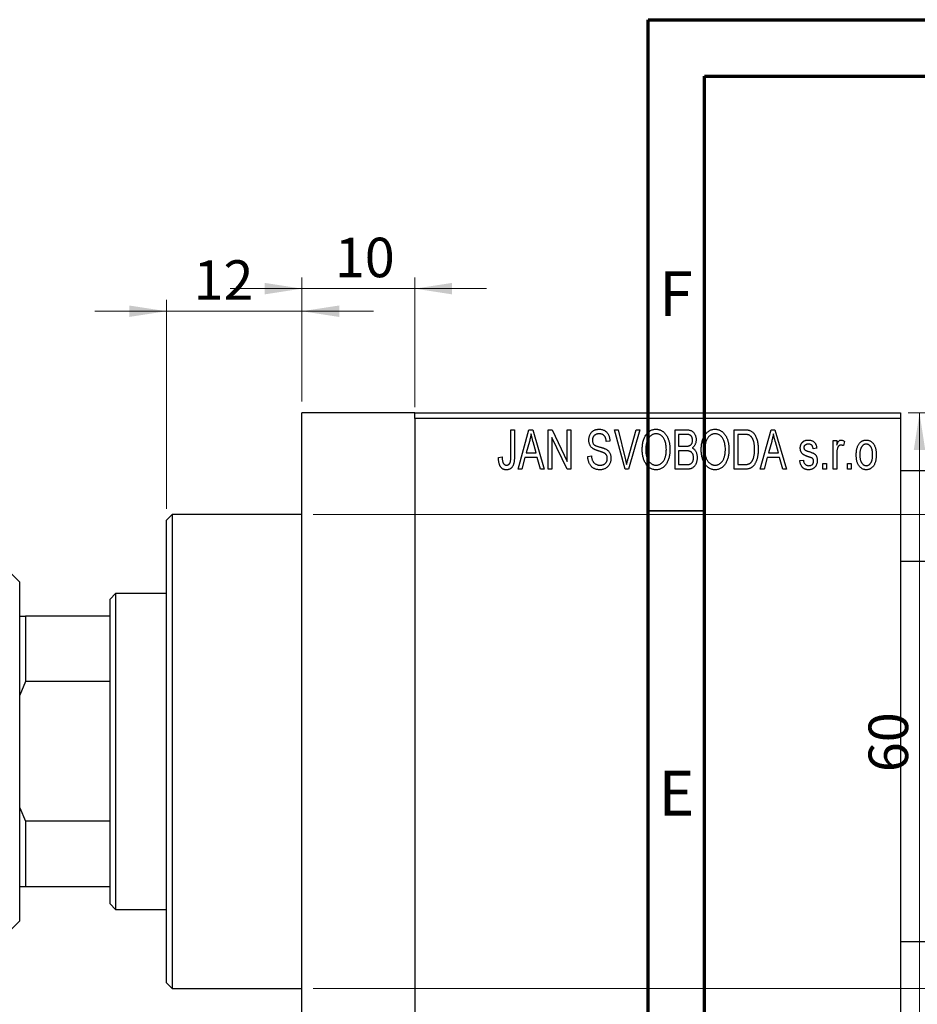
# Model space of a CAD drawing. Units: millimetres. Extents: x -143 to 464, y -85 to 292.
# Drawn here: x -41 to 39, y 205 to 292 of the extents above; entities that cross this region are included whole.
import ezdxf

# ---------------------------------------------------------------- set-up
doc = ezdxf.new("R2010")
doc.units = ezdxf.units.MM
doc.styles.add('SLDTEXTSTYLE0', font='TXT', dxfattribs={"width": 0.75})
doc.dimstyles.new('SLDDIMSTYLE0', dxfattribs={"dimtxt": 3.5, "dimasz": 3.302, "dimexe": 0, "dimexo": 0.0625, "dimgap": 0.875, "dimtad": 1, "dimdec": 0, "dimrnd": 1e-09, "dimzin": 12, "dimdsep": 46, "dimtxsty": 'SLDTEXTSTYLE0', "dimsah": 1, "dimcen": 0.09, "dimadec": 0, "dimazin": 3, "dimtfac": 1, "dimtdec": 0, "dimtofl": 0, "dimtmove": 0, "dimatfit": 3, "dimfxl": 1, "dimfrac": 2, "dimtolj": 1, "dimtzin": 12, "dimarcsym": 0})
doc.dimstyles.new('SLDDIMSTYLE1', dxfattribs={"dimtxt": 3.5, "dimasz": 3.302, "dimexe": 0, "dimexo": 0.0625, "dimgap": 0.875, "dimtad": 1, "dimdec": 0, "dimrnd": 1e-09, "dimzin": 12, "dimdsep": 46, "dimtxsty": 'SLDTEXTSTYLE0', "dimsah": 1, "dimcen": 0.09, "dimadec": 0, "dimazin": 3, "dimtfac": 1, "dimtdec": 0, "dimtmove": 0, "dimatfit": 0, "dimfxl": 1, "dimfrac": 2, "dimtolj": 1, "dimtzin": 12, "dimarcsym": 0})

# ---------------------------------------------------------------- blocks, each defined once
blk = doc.blocks.new('_D_1')
at = {"color": 7, "linetype": 'Continuous', "lineweight": 0}
for p, q in [((-15.661, 258.176), (-15.661, 269.176)), ((-5.661, 257.676), (-5.661, 269.176)), ((-15.661, 268.176), (-22.011, 268.176)), ((-15.661, 268.176), (-5.661, 268.176)), ((-5.661, 268.176), (0.689, 268.176))]:
    blk.add_line(p, q, dxfattribs=at)
at = {"color": 7, "linetype": 'Continuous', "lineweight": 18}
for points in [[(-15.661, 268.176), (-18.963, 268.684), (-18.963, 267.668)], [(-5.661, 268.176), (-2.359, 267.668), (-2.359, 268.684)]]:
    blk.add_solid(points, dxfattribs=at)
at = {"color": 7, "linetype": 'Continuous', "lineweight": 18, "insert": (-12.747, 272.688), "char_height": 3.5, "attachment_point": 1, "style": 'SLDTEXTSTYLE0'}
blk.add_mtext('10', dxfattribs=at)
blk = doc.blocks.new('_D_2')
at = {"color": 7, "linetype": 'Continuous', "lineweight": 0}
for p, q in [((-27.661, 248.676), (-27.661, 267.176)), ((-15.661, 258.176), (-15.661, 267.176)), ((-27.661, 266.176), (-34.011, 266.176)), ((-27.661, 266.176), (-15.661, 266.176)), ((-15.661, 266.176), (-9.311, 266.176))]:
    blk.add_line(p, q, dxfattribs=at)
at = {"color": 7, "linetype": 'Continuous', "lineweight": 18}
for points in [[(-27.661, 266.176), (-30.963, 266.684), (-30.963, 265.668)], [(-15.661, 266.176), (-12.359, 265.668), (-12.359, 266.684)]]:
    blk.add_solid(points, dxfattribs=at)
at = {"color": 7, "linetype": 'Continuous', "lineweight": 18, "insert": (-25.26, 270.688), "char_height": 3.5, "attachment_point": 1, "style": 'SLDTEXTSTYLE0'}
blk.add_mtext('12', dxfattribs=at)
blk = doc.blocks.new('_D_3')
at = {"color": 7, "linetype": 'Continuous', "lineweight": 0}
for p, q in [((-14.661, 248.176), (219.339, 248.176)), ((218.339, 248.176), (218.339, 206.176)), ((-14.661, 206.176), (219.339, 206.176))]:
    blk.add_line(p, q, dxfattribs=at)
at = {"color": 7, "linetype": 'Continuous', "lineweight": 18}
for points in [[(218.339, 248.176), (217.831, 244.874), (218.847, 244.874)], [(218.339, 206.176), (218.847, 209.478), (217.831, 209.478)]]:
    blk.add_solid(points, dxfattribs=at)
at = {"color": 7, "linetype": 'Continuous', "lineweight": 18, "char_height": 3.5, "attachment_point": 1, "rotation": 90, "style": 'SLDTEXTSTYLE0'}
for s, insert in [('42', (213.774, 226.087)), ('%%c', (213.827, 220.809))]:
    blk.add_mtext(s, dxfattribs=dict(at, insert=insert))
blk = doc.blocks.new('_D_4')
at = {"color": 7, "linetype": 'Continuous', "lineweight": 0}
for p, q in [((58.309, 257.176), (38.034, 257.176)), ((39.034, 197.176), (39.034, 257.176)), ((58.309, 197.176), (38.034, 197.176))]:
    blk.add_line(p, q, dxfattribs=at)
at = {"color": 7, "linetype": 'Continuous', "lineweight": 18}
for points in [[(39.034, 257.176), (38.526, 253.874), (39.542, 253.874)], [(39.034, 197.176), (39.542, 200.478), (38.526, 200.478)]]:
    blk.add_solid(points, dxfattribs=at)
at = {"color": 7, "linetype": 'Continuous', "lineweight": 18, "insert": (34.522, 225.347), "char_height": 3.5, "attachment_point": 1, "rotation": 90, "style": 'SLDTEXTSTYLE0'}
blk.add_mtext('60', dxfattribs=at)

msp = doc.modelspace()

# ---------------------------------------------------------------- linework, layer by layer
at = {"color": 7, "linetype": 'Continuous', "lineweight": 70}
for p, q in [((15, 5), (15, 292)), ((15, 292), (415, 292)), ((20, 10), (20, 287)), ((20, 287), (410, 287))]:
    msp.add_line(p, q, dxfattribs=at)
at = {"color": 7, "linetype": 'Continuous', "lineweight": 25}
for p, q in [((-5.661, 257.176), (-15.661, 257.176)), ((-15.661, 227.176), (-15.661, 257.176)), ((-5.661, 257.176), (37.339, 257.176)), ((-5.661, 256.676), (-5.661, 257.176)), ((37.339, 256.676), (-5.661, 256.676)), ((-5.661, 256.676), (-5.661, 197.676)), ((37.339, 257.176), (37.339, 256.676)), ((37.339, 256.676), (37.339, 197.676)), ((2.839, 255.676), (3.157, 255.676)), ((2.839, 253.273), (2.839, 255.676)), ((3.157, 255.676), (3.157, 253.3)), ((3.475, 252.176), (4.443, 255.676)), ((4.443, 255.676), (4.778, 255.676)), ((4.778, 255.676), (5.794, 252.176)), ((6.157, 255.676), (6.497, 255.676)), ((6.157, 252.176), (6.157, 255.676)), ((6.497, 255.676), (7.839, 252.87)), ((7.839, 255.676), (8.157, 255.676)), ((7.839, 252.87), (7.839, 255.676)), ((8.157, 255.676), (8.157, 252.176)), ((12.01, 255.676), (12.339, 255.676)), ((12.953, 252.176), (12.01, 255.676)), ((12.339, 255.676), (12.963, 253.137)), ((13.228, 253.137), (13.93, 255.676)), ((14.263, 255.676), (13.264, 252.176)), ((13.93, 255.676), (14.263, 255.676)), ((17.385, 255.676), (18.373, 255.676)), ((17.385, 252.176), (17.385, 255.676)), ((22.612, 255.676), (23.504, 255.676)), ((22.612, 252.176), (22.612, 255.676)), ((24.93, 252.176), (25.898, 255.676)), ((25.898, 255.676), (26.233, 255.676)), ((26.233, 255.676), (27.248, 252.176)), ((7.816, 252.176), (6.475, 254.977)), ((6.475, 254.977), (6.475, 252.176)), ((17.703, 255.267), (17.703, 254.222)), ((18.257, 255.267), (17.703, 255.267)), ((22.93, 255.267), (22.93, 252.585)), ((23.493, 255.267), (22.93, 255.267)), ((31.385, 254.722), (31.703, 254.722)), ((31.385, 252.176), (31.385, 254.722)), ((31.703, 254.722), (31.703, 254.315)), ((4.488, 254.649), (4.191, 253.631)), ((5.077, 253.631), (4.814, 254.592)), ((11.612, 254.676), (11.294, 254.631)), ((17.703, 254.222), (18.3, 254.222)), ((17.703, 253.813), (17.703, 252.585)), ((18.331, 253.813), (17.703, 253.813)), ((25.943, 254.649), (25.646, 253.631)), ((26.532, 253.631), (26.268, 254.592)), ((29.93, 254.04), (29.612, 253.994)), ((32.385, 254.631), (32.294, 254.267)), ((1.748, 253.222), (2.066, 253.267)), ((4.084, 253.222), (3.809, 252.176)), ((5.185, 253.222), (4.084, 253.222)), ((4.191, 253.631), (5.077, 253.631)), ((5.461, 252.176), (5.185, 253.222)), ((9.657, 253.313), (9.975, 253.358)), ((25.539, 253.222), (25.264, 252.176)), ((26.64, 253.222), (25.539, 253.222)), ((25.646, 253.631), (26.532, 253.631)), ((26.915, 252.176), (26.64, 253.222)), ((28.43, 252.949), (28.748, 252.994)), ((31.703, 253.496), (31.703, 252.176)), ((3.809, 252.176), (3.475, 252.176)), ((5.794, 252.176), (5.461, 252.176)), ((6.475, 252.176), (6.157, 252.176)), ((8.157, 252.176), (7.816, 252.176)), ((13.264, 252.176), (12.953, 252.176)), ((18.37, 252.176), (17.385, 252.176)), ((17.703, 252.585), (18.377, 252.585)), ((23.544, 252.176), (22.612, 252.176)), ((22.93, 252.585), (23.502, 252.585)), ((25.264, 252.176), (24.93, 252.176)), ((27.248, 252.176), (26.915, 252.176)), ((30.475, 252.676), (30.794, 252.676)), ((30.475, 252.176), (30.475, 252.676)), ((30.794, 252.176), (30.475, 252.176)), ((30.794, 252.676), (30.794, 252.176)), ((31.703, 252.176), (31.385, 252.176)), ((32.657, 252.676), (32.975, 252.676)), ((32.657, 252.176), (32.657, 252.676)), ((32.975, 252.176), (32.657, 252.176)), ((32.975, 252.676), (32.975, 252.176)), ((310.839, 252.026), (37.339, 252.026)), ((-27.161, 248.176), (-27.661, 247.676)), ((-15.661, 248.176), (-27.161, 248.176)), ((-27.161, 248.176), (-27.161, 206.176)), ((-27.661, 206.676), (-27.661, 247.676)), ((-40.661, 242.176), (-42.981, 244.497)), ((37.339, 244.026), (313.589, 244.026)), ((-40.661, 240.167), (-40.661, 242.176)), ((-32.161, 241.176), (-32.661, 240.676)), ((-27.661, 241.176), (-32.161, 241.176)), ((-32.161, 241.176), (-32.161, 213.176)), ((-40.661, 227.176), (-40.661, 240.167)), ((-32.661, 239.176), (-32.661, 240.676)), ((-40.661, 239.176), (-40.161, 239.176)), ((-40.161, 239.176), (-40.161, 233.361)), ((-32.661, 239.176), (-40.161, 239.176)), ((-32.661, 233.361), (-32.661, 239.176)), ((-40.161, 233.361), (-40.661, 232.176)), ((-32.661, 233.361), (-40.161, 233.361)), ((-32.661, 220.992), (-32.661, 233.361)), ((-40.661, 214.186), (-40.661, 227.176)), ((-15.661, 197.176), (-15.661, 227.176)), ((-40.661, 222.176), (-40.161, 220.992)), ((-40.161, 220.992), (-40.161, 215.176)), ((-32.661, 220.992), (-40.161, 220.992)), ((-32.661, 215.176), (-32.661, 220.992)), ((-40.161, 215.176), (-40.661, 215.176)), ((-32.661, 215.176), (-40.161, 215.176)), ((-32.661, 213.676), (-32.661, 215.176)), ((-40.661, 212.176), (-40.661, 214.186)), ((-32.661, 213.676), (-32.161, 213.176)), ((-32.161, 213.176), (-27.661, 213.176)), ((-42.981, 209.856), (-40.661, 212.176)), ((325.339, 210.326), (37.339, 210.326)), ((-27.661, 206.676), (-27.161, 206.176)), ((-27.161, 206.176), (-15.661, 206.176))]:
    msp.add_line(p, q, dxfattribs=at)
at = {"color": 7, "linetype": 'Continuous', "lineweight": 35}
msp.add_line((20, 248.5), (15, 248.5), dxfattribs=at)
at = {"color": 7, "linetype": 'Continuous', "lineweight": 25}
for points, knots in [([(9.748, 254.763), (9.749, 254.797), (9.75, 254.865), (9.762, 254.963), (9.781, 255.058), (9.807, 255.147), (9.843, 255.231), (9.885, 255.311), (9.935, 255.385), (9.992, 255.455), (10.056, 255.517), (10.125, 255.572), (10.2, 255.619), (10.281, 255.657), (10.366, 255.686), (10.457, 255.706), (10.554, 255.719), (10.62, 255.721), (10.654, 255.722)], [0, 0, 0, 0, 0.069371, 0.136327, 0.200748, 0.263079, 0.32417, 0.384275, 0.444613, 0.505404, 0.565589, 0.624804, 0.68385, 0.743527, 0.80416, 0.866446, 0.931566, 1, 1, 1, 1]), ([(10.654, 255.722), (10.7, 255.72), (10.79, 255.718), (10.92, 255.692), (11.042, 255.654), (11.154, 255.598), (11.256, 255.527), (11.345, 255.442), (11.424, 255.344), (11.489, 255.232), (11.54, 255.108), (11.579, 254.973), (11.604, 254.828), (11.609, 254.728), (11.612, 254.676)], [0, 0, 0, 0, 0.086578, 0.169073, 0.248683, 0.326794, 0.403922, 0.480513, 0.558518, 0.639597, 0.723671, 0.810823, 0.902607, 1, 1, 1, 1]), ([(14.475, 253.88), (14.477, 253.952), (14.479, 254.091), (14.495, 254.295), (14.523, 254.485), (14.56, 254.663), (14.61, 254.827), (14.67, 254.98), (14.742, 255.119), (14.824, 255.245), (14.916, 255.356), (15.011, 255.454), (15.113, 255.537), (15.221, 255.604), (15.334, 255.658), (15.453, 255.694), (15.577, 255.718), (15.662, 255.72), (15.705, 255.722)], [0, 0, 0, 0, 0.087113, 0.169575, 0.247125, 0.320352, 0.389998, 0.455909, 0.519023, 0.579845, 0.638062, 0.693341, 0.74608, 0.7972, 0.847343, 0.897337, 0.947901, 1, 1, 1, 1]), ([(15.705, 255.722), (15.733, 255.721), (15.788, 255.719), (15.871, 255.709), (15.952, 255.693), (16.03, 255.669), (16.107, 255.64), (16.182, 255.602), (16.254, 255.559), (16.325, 255.509), (16.394, 255.453), (16.457, 255.39), (16.519, 255.322), (16.575, 255.247), (16.63, 255.167), (16.679, 255.08), (16.726, 254.988), (16.768, 254.889), (16.806, 254.785), (16.84, 254.676), (16.867, 254.562), (16.89, 254.444), (16.909, 254.32), (16.921, 254.192), (16.928, 254.059), (16.929, 253.969), (16.93, 253.923)], [0, 0, 0, 0, 0.034611, 0.068851, 0.102644, 0.136299, 0.170257, 0.204593, 0.239422, 0.275193, 0.311626, 0.348513, 0.386283, 0.424966, 0.464873, 0.505838, 0.548431, 0.592797, 0.638415, 0.685599, 0.73386, 0.783689, 0.834955, 0.888259, 0.943137, 1, 1, 1, 1]), ([(18.373, 255.676), (18.421, 255.675), (18.511, 255.673), (18.639, 255.655), (18.751, 255.624), (18.849, 255.579), (18.935, 255.521), (19.012, 255.449), (19.079, 255.362), (19.139, 255.264), (19.188, 255.156), (19.223, 255.041), (19.244, 254.921), (19.247, 254.838), (19.248, 254.796)], [0, 0, 0, 0, 0.101081, 0.192405, 0.274241, 0.349246, 0.421225, 0.495169, 0.572443, 0.654705, 0.739446, 0.824415, 0.910492, 1, 1, 1, 1]), ([(19.703, 253.88), (19.704, 253.952), (19.706, 254.091), (19.722, 254.295), (19.75, 254.485), (19.788, 254.663), (19.837, 254.827), (19.897, 254.98), (19.969, 255.119), (20.052, 255.245), (20.143, 255.356), (20.238, 255.454), (20.341, 255.537), (20.449, 255.604), (20.562, 255.658), (20.681, 255.694), (20.804, 255.718), (20.889, 255.72), (20.932, 255.722)], [0, 0, 0, 0, 0.087113, 0.169575, 0.247125, 0.320352, 0.389998, 0.455909, 0.519023, 0.579845, 0.638062, 0.693341, 0.74608, 0.7972, 0.847343, 0.897337, 0.947901, 1, 1, 1, 1]), ([(20.932, 255.722), (20.96, 255.721), (21.016, 255.719), (21.098, 255.709), (21.179, 255.693), (21.257, 255.669), (21.334, 255.64), (21.409, 255.602), (21.482, 255.559), (21.553, 255.509), (21.621, 255.453), (21.685, 255.39), (21.746, 255.322), (21.803, 255.247), (21.857, 255.167), (21.907, 255.08), (21.953, 254.988), (21.995, 254.889), (22.034, 254.785), (22.067, 254.676), (22.095, 254.562), (22.117, 254.444), (22.136, 254.32), (22.148, 254.192), (22.155, 254.059), (22.157, 253.969), (22.157, 253.923)], [0, 0, 0, 0, 0.034611, 0.068851, 0.102644, 0.136299, 0.170257, 0.204593, 0.239422, 0.275193, 0.311626, 0.348513, 0.386283, 0.424966, 0.464873, 0.505838, 0.548431, 0.592797, 0.638415, 0.685599, 0.73386, 0.783689, 0.834955, 0.888259, 0.943137, 1, 1, 1, 1]), ([(23.504, 255.676), (23.531, 255.676), (23.582, 255.676), (23.658, 255.672), (23.728, 255.668), (23.794, 255.661), (23.854, 255.651), (23.91, 255.641), (23.96, 255.627), (23.992, 255.617), (24.007, 255.612)], [0, 0, 0, 0, 0.157567, 0.305531, 0.443916, 0.572951, 0.692848, 0.803599, 0.906081, 1, 1, 1, 1]), ([(24.007, 255.612), (24.044, 255.596), (24.118, 255.564), (24.221, 255.495), (24.315, 255.409), (24.402, 255.306), (24.48, 255.187), (24.548, 255.053), (24.609, 254.905), (24.659, 254.743), (24.7, 254.566), (24.727, 254.373), (24.745, 254.164), (24.747, 254.02), (24.748, 253.945)], [0, 0, 0, 0, 0.062364, 0.125501, 0.191106, 0.260514, 0.334056, 0.411528, 0.493822, 0.581291, 0.675232, 0.775974, 0.884119, 1, 1, 1, 1]), ([(4.635, 255.312), (4.615, 255.201), (4.577, 254.977), (4.518, 254.759), (4.488, 254.649)], [0, 0, 0, 0, 0.49815, 1, 1, 1, 1]), ([(4.814, 254.592), (4.803, 254.628), (4.784, 254.698), (4.757, 254.801), (4.731, 254.899), (4.708, 254.992), (4.687, 255.079), (4.668, 255.161), (4.649, 255.238), (4.639, 255.288), (4.635, 255.312)], [0, 0, 0, 0, 0.151041, 0.294612, 0.430286, 0.559677, 0.68094, 0.794082, 0.901193, 1, 1, 1, 1]), ([(10.592, 253.801), (10.562, 253.81), (10.504, 253.828), (10.422, 253.857), (10.346, 253.885), (10.277, 253.914), (10.216, 253.944), (10.16, 253.973), (10.111, 254.003), (10.057, 254.043), (9.996, 254.098), (9.932, 254.171), (9.877, 254.252), (9.831, 254.342), (9.793, 254.438), (9.768, 254.541), (9.75, 254.65), (9.749, 254.725), (9.748, 254.763)], [0, 0, 0, 0, 0.067108, 0.129396, 0.18691, 0.240368, 0.28941, 0.334142, 0.374715, 0.411367, 0.480379, 0.549098, 0.619218, 0.690739, 0.764178, 0.839652, 0.918193, 1, 1, 1, 1]), ([(10.664, 255.313), (10.64, 255.312), (10.594, 255.312), (10.528, 255.303), (10.466, 255.292), (10.408, 255.275), (10.354, 255.253), (10.305, 255.225), (10.259, 255.194), (10.219, 255.157), (10.183, 255.117), (10.152, 255.072), (10.125, 255.026), (10.104, 254.976), (10.087, 254.924), (10.075, 254.869), (10.067, 254.811), (10.067, 254.771), (10.066, 254.751)], [0, 0, 0, 0, 0.075746, 0.148125, 0.215918, 0.280526, 0.342589, 0.402831, 0.461599, 0.520605, 0.579098, 0.63724, 0.694439, 0.75198, 0.811474, 0.871779, 0.934955, 1, 1, 1, 1]), ([(10.066, 254.751), (10.067, 254.714), (10.07, 254.646), (10.088, 254.549), (10.118, 254.464), (10.151, 254.417), (10.166, 254.394)], [0, 0, 0, 0, 0.288756, 0.547775, 0.781517, 1, 1, 1, 1]), ([(11.294, 254.631), (11.291, 254.659), (11.286, 254.713), (11.273, 254.792), (11.257, 254.865), (11.236, 254.932), (11.211, 254.994), (11.182, 255.05), (11.149, 255.101), (11.111, 255.146), (11.068, 255.185), (11.023, 255.22), (10.973, 255.248), (10.918, 255.272), (10.861, 255.29), (10.798, 255.303), (10.732, 255.311), (10.687, 255.312), (10.664, 255.313)], [0, 0, 0, 0, 0.080448, 0.156718, 0.227638, 0.29521, 0.358186, 0.418555, 0.476307, 0.532148, 0.586856, 0.641117, 0.6958, 0.751998, 0.809698, 0.869957, 0.933475, 1, 1, 1, 1]), ([(15.707, 255.313), (15.674, 255.311), (15.61, 255.309), (15.517, 255.292), (15.427, 255.266), (15.343, 255.226), (15.262, 255.177), (15.187, 255.115), (15.116, 255.044), (15.049, 254.961), (14.988, 254.867), (14.936, 254.761), (14.892, 254.642), (14.856, 254.511), (14.827, 254.369), (14.808, 254.215), (14.796, 254.049), (14.794, 253.934), (14.794, 253.874)], [0, 0, 0, 0, 0.0510701, 0.1005661, 0.1488297, 0.1976155, 0.24657, 0.2971331, 0.3497617, 0.4053241, 0.4637501, 0.5256609, 0.5916043, 0.6623011, 0.7382031, 0.819627, 0.9065661, 1, 1, 1, 1]), ([(16.477, 254.724), (16.459, 254.767), (16.423, 254.852), (16.349, 254.965), (16.265, 255.068), (16.167, 255.154), (16.06, 255.225), (15.947, 255.274), (15.829, 255.307), (15.748, 255.311), (15.707, 255.313)], [0, 0, 0, 0, 0.135859, 0.265838, 0.39368, 0.520781, 0.645374, 0.764619, 0.88161, 1, 1, 1, 1]), ([(16.612, 253.933), (16.61, 254.005), (16.607, 254.145), (16.581, 254.35), (16.54, 254.543), (16.498, 254.665), (16.477, 254.724)], [0, 0, 0, 0, 0.266917, 0.521521, 0.764789, 1, 1, 1, 1]), ([(18.93, 254.739), (18.929, 254.769), (18.928, 254.826), (18.914, 254.908), (18.893, 254.982), (18.863, 255.049), (18.824, 255.106), (18.78, 255.155), (18.73, 255.193), (18.683, 255.218), (18.641, 255.232), (18.603, 255.242), (18.559, 255.249), (18.51, 255.255), (18.455, 255.261), (18.394, 255.265), (18.327, 255.267), (18.281, 255.267), (18.257, 255.267)], [0, 0, 0, 0, 0.089518, 0.171534, 0.248348, 0.321059, 0.389554, 0.453856, 0.516595, 0.578171, 0.611833, 0.650735, 0.695421, 0.744802, 0.800445, 0.86087, 0.927612, 1, 1, 1, 1]), ([(18.634, 254.255), (18.656, 254.264), (18.701, 254.281), (18.76, 254.319), (18.813, 254.365), (18.855, 254.421), (18.89, 254.486), (18.913, 254.561), (18.927, 254.647), (18.929, 254.707), (18.93, 254.739)], [0, 0, 0, 0, 0.118725, 0.233174, 0.34513, 0.458578, 0.575549, 0.703816, 0.844055, 1, 1, 1, 1]), ([(19.248, 254.796), (19.247, 254.758), (19.245, 254.682), (19.227, 254.571), (19.2, 254.466), (19.16, 254.369), (19.111, 254.277), (19.051, 254.196), (18.984, 254.123), (18.931, 254.083), (18.904, 254.063)], [0, 0, 0, 0, 0.137632, 0.269909, 0.397356, 0.522956, 0.645993, 0.764918, 0.881855, 1, 1, 1, 1]), ([(20.934, 255.313), (20.902, 255.311), (20.838, 255.309), (20.744, 255.292), (20.655, 255.266), (20.57, 255.226), (20.49, 255.177), (20.414, 255.115), (20.343, 255.044), (20.276, 254.961), (20.215, 254.867), (20.163, 254.761), (20.119, 254.642), (20.083, 254.511), (20.055, 254.369), (20.036, 254.215), (20.023, 254.049), (20.022, 253.934), (20.021, 253.874)], [0, 0, 0, 0, 0.0510701, 0.1005661, 0.1488297, 0.1976155, 0.24657, 0.2971331, 0.3497617, 0.4053241, 0.4637501, 0.5256609, 0.5916043, 0.6623011, 0.7382031, 0.819627, 0.9065661, 1, 1, 1, 1]), ([(21.704, 254.724), (21.686, 254.767), (21.65, 254.852), (21.577, 254.965), (21.492, 255.068), (21.394, 255.154), (21.288, 255.225), (21.174, 255.274), (21.056, 255.307), (20.975, 255.311), (20.934, 255.313)], [0, 0, 0, 0, 0.135859, 0.265838, 0.39368, 0.520781, 0.645374, 0.764619, 0.88161, 1, 1, 1, 1]), ([(21.839, 253.933), (21.838, 254.005), (21.835, 254.145), (21.808, 254.35), (21.768, 254.543), (21.725, 254.665), (21.704, 254.724)], [0, 0, 0, 0, 0.266917, 0.521521, 0.764789, 1, 1, 1, 1]), ([(23.947, 255.197), (23.934, 255.203), (23.908, 255.215), (23.864, 255.229), (23.815, 255.241), (23.761, 255.25), (23.701, 255.258), (23.637, 255.264), (23.567, 255.266), (23.518, 255.267), (23.493, 255.267)], [0, 0, 0, 0, 0.090129, 0.188705, 0.297827, 0.416225, 0.546314, 0.68659, 0.837201, 1, 1, 1, 1]), ([(24.43, 253.95), (24.43, 253.994), (24.429, 254.078), (24.422, 254.201), (24.412, 254.317), (24.397, 254.425), (24.379, 254.527), (24.355, 254.621), (24.329, 254.709), (24.296, 254.788), (24.262, 254.862), (24.224, 254.929), (24.184, 254.99), (24.142, 255.044), (24.097, 255.092), (24.05, 255.134), (24, 255.169), (23.965, 255.188), (23.947, 255.197)], [0, 0, 0, 0, 0.09265, 0.180344, 0.263206, 0.340882, 0.414458, 0.483826, 0.548511, 0.610082, 0.667822, 0.722449, 0.773976, 0.822993, 0.869549, 0.914362, 0.957617, 1, 1, 1, 1]), ([(26.089, 255.312), (26.07, 255.201), (26.032, 254.977), (25.972, 254.759), (25.943, 254.649)], [0, 0, 0, 0, 0.49815, 1, 1, 1, 1]), ([(26.268, 254.592), (26.258, 254.628), (26.238, 254.698), (26.212, 254.801), (26.186, 254.899), (26.163, 254.992), (26.141, 255.079), (26.122, 255.161), (26.104, 255.238), (26.094, 255.288), (26.089, 255.312)], [0, 0, 0, 0, 0.151041, 0.294612, 0.430286, 0.559677, 0.68094, 0.794082, 0.901193, 1, 1, 1, 1]), ([(28.475, 254.041), (28.476, 254.068), (28.477, 254.119), (28.487, 254.194), (28.501, 254.266), (28.522, 254.333), (28.549, 254.397), (28.582, 254.457), (28.62, 254.514), (28.665, 254.566), (28.714, 254.614), (28.77, 254.654), (28.829, 254.69), (28.893, 254.718), (28.961, 254.74), (29.035, 254.755), (29.112, 254.766), (29.166, 254.767), (29.193, 254.767)], [0, 0, 0, 0, 0.068454, 0.13366, 0.197238, 0.257865, 0.318074, 0.377098, 0.436073, 0.495969, 0.555687, 0.61473, 0.674132, 0.734269, 0.796442, 0.861353, 0.929082, 1, 1, 1, 1]), ([(29.193, 254.767), (29.227, 254.766), (29.294, 254.764), (29.392, 254.748), (29.482, 254.721), (29.567, 254.684), (29.641, 254.637), (29.709, 254.584), (29.766, 254.522), (29.815, 254.452), (29.855, 254.37), (29.886, 254.273), (29.913, 254.162), (29.924, 254.082), (29.93, 254.04)], [0, 0, 0, 0, 0.089022, 0.173476, 0.254739, 0.333787, 0.410333, 0.483572, 0.555575, 0.62734, 0.703829, 0.791258, 0.889542, 1, 1, 1, 1]), ([(31.703, 254.315), (31.711, 254.337), (31.728, 254.379), (31.751, 254.439), (31.777, 254.493), (31.799, 254.541), (31.823, 254.584), (31.844, 254.621), (31.868, 254.652), (31.895, 254.685), (31.932, 254.718), (31.979, 254.747), (32.03, 254.764), (32.065, 254.766), (32.082, 254.767)], [0, 0, 0, 0, 0.111763, 0.214281, 0.308938, 0.394446, 0.471912, 0.5404, 0.601037, 0.654051, 0.747812, 0.833566, 0.916921, 1, 1, 1, 1]), ([(32.082, 254.767), (32.107, 254.765), (32.159, 254.762), (32.235, 254.734), (32.312, 254.691), (32.36, 254.651), (32.385, 254.631)], [0, 0, 0, 0, 0.2215, 0.456127, 0.713239, 1, 1, 1, 1]), ([(33.43, 253.449), (33.431, 253.502), (33.433, 253.604), (33.444, 253.753), (33.464, 253.891), (33.49, 254.02), (33.526, 254.139), (33.569, 254.247), (33.62, 254.346), (33.679, 254.434), (33.744, 254.513), (33.813, 254.581), (33.887, 254.638), (33.964, 254.686), (34.047, 254.722), (34.133, 254.749), (34.223, 254.764), (34.285, 254.766), (34.316, 254.767)], [0, 0, 0, 0, 0.0890391, 0.1727021, 0.2509365, 0.3247546, 0.3939512, 0.4596932, 0.5218198, 0.5813764, 0.6383576, 0.6925487, 0.7446032, 0.7954626, 0.8456743, 0.8957954, 0.9472403, 1, 1, 1, 1]), ([(34.316, 254.767), (34.347, 254.766), (34.408, 254.764), (34.498, 254.748), (34.583, 254.722), (34.665, 254.685), (34.742, 254.638), (34.816, 254.581), (34.886, 254.513), (34.95, 254.435), (35.011, 254.347), (35.062, 254.25), (35.106, 254.143), (35.141, 254.027), (35.169, 253.902), (35.189, 253.768), (35.2, 253.625), (35.202, 253.526), (35.203, 253.475)], [0, 0, 0, 0, 0.052785, 0.104246, 0.15516, 0.205427, 0.257091, 0.30997, 0.36531, 0.423452, 0.483843, 0.546783, 0.612063, 0.681191, 0.753975, 0.831041, 0.913199, 1, 1, 1, 1]), ([(10.166, 254.394), (10.176, 254.384), (10.197, 254.36), (10.237, 254.33), (10.286, 254.3), (10.344, 254.27), (10.412, 254.242), (10.489, 254.214), (10.575, 254.186), (10.636, 254.169), (10.668, 254.161)], [0, 0, 0, 0, 0.0771, 0.166378, 0.267684, 0.384462, 0.515115, 0.661095, 0.822235, 1, 1, 1, 1]), ([(10.668, 254.161), (10.699, 254.152), (10.76, 254.136), (10.847, 254.11), (10.928, 254.087), (11, 254.063), (11.066, 254.042), (11.123, 254.019), (11.175, 254), (11.205, 253.986), (11.22, 253.979)], [0, 0, 0, 0, 0.168225, 0.324697, 0.468423, 0.599312, 0.717841, 0.824871, 0.918053, 1, 1, 1, 1]), ([(11.22, 253.979), (11.258, 253.958), (11.334, 253.918), (11.433, 253.84), (11.518, 253.751), (11.586, 253.65), (11.638, 253.538), (11.676, 253.416), (11.698, 253.284), (11.701, 253.193), (11.703, 253.146)], [0, 0, 0, 0, 0.128447, 0.250951, 0.369599, 0.487346, 0.607509, 0.731436, 0.861295, 1, 1, 1, 1]), ([(14.789, 252.68), (14.764, 252.722), (14.713, 252.806), (14.65, 252.941), (14.596, 253.082), (14.551, 253.229), (14.517, 253.383), (14.494, 253.543), (14.478, 253.709), (14.476, 253.822), (14.475, 253.88)], [0, 0, 0, 0, 0.117432, 0.234931, 0.354735, 0.476423, 0.601416, 0.729959, 0.862675, 1, 1, 1, 1]), ([(14.794, 253.874), (14.794, 253.823), (14.796, 253.723), (14.808, 253.577), (14.828, 253.44), (14.858, 253.313), (14.894, 253.193), (14.94, 253.083), (14.994, 252.982), (15.056, 252.89), (15.123, 252.808), (15.195, 252.736), (15.271, 252.676), (15.349, 252.626), (15.432, 252.587), (15.518, 252.56), (15.608, 252.543), (15.669, 252.541), (15.701, 252.54)], [0, 0, 0, 0, 0.085783, 0.167069, 0.243801, 0.316367, 0.385484, 0.45175, 0.515395, 0.576881, 0.636381, 0.692265, 0.74571, 0.797233, 0.847796, 0.897913, 0.948137, 1, 1, 1, 1]), ([(15.701, 252.54), (15.732, 252.541), (15.794, 252.543), (15.886, 252.56), (15.974, 252.588), (16.058, 252.626), (16.137, 252.678), (16.213, 252.738), (16.285, 252.811), (16.352, 252.894), (16.413, 252.988), (16.467, 253.092), (16.512, 253.207), (16.549, 253.332), (16.577, 253.468), (16.597, 253.614), (16.609, 253.77), (16.611, 253.878), (16.612, 253.933)], [0, 0, 0, 0, 0.050918, 0.100617, 0.149928, 0.199172, 0.249526, 0.301449, 0.356034, 0.413629, 0.473834, 0.53656, 0.602769, 0.672902, 0.747102, 0.826223, 0.910547, 1, 1, 1, 1]), ([(16.93, 253.923), (16.929, 253.86), (16.927, 253.737), (16.912, 253.557), (16.887, 253.386), (16.854, 253.224), (16.809, 253.071), (16.755, 252.926), (16.691, 252.791), (16.639, 252.707), (16.614, 252.666)], [0, 0, 0, 0, 0.143268, 0.280471, 0.41155, 0.537473, 0.658555, 0.775196, 0.889051, 1, 1, 1, 1]), ([(18.3, 254.222), (18.336, 254.222), (18.403, 254.222), (18.495, 254.229), (18.571, 254.237), (18.615, 254.25), (18.634, 254.255)], [0, 0, 0, 0, 0.322908, 0.595774, 0.821387, 1, 1, 1, 1]), ([(19.021, 253.201), (19.02, 253.234), (19.018, 253.296), (19.004, 253.386), (18.98, 253.469), (18.946, 253.543), (18.905, 253.609), (18.856, 253.665), (18.801, 253.713), (18.736, 253.751), (18.659, 253.78), (18.565, 253.798), (18.454, 253.81), (18.374, 253.812), (18.331, 253.813)], [0, 0, 0, 0, 0.091528, 0.176651, 0.256664, 0.332812, 0.405735, 0.474778, 0.542444, 0.610071, 0.684417, 0.773797, 0.8785, 1, 1, 1, 1]), ([(18.904, 254.063), (18.937, 254.046), (19.002, 254.012), (19.088, 253.94), (19.163, 253.852), (19.226, 253.749), (19.278, 253.631), (19.313, 253.5), (19.336, 253.356), (19.338, 253.256), (19.339, 253.204)], [0, 0, 0, 0, 0.107546, 0.216148, 0.327534, 0.446674, 0.572352, 0.704975, 0.846954, 1, 1, 1, 1]), ([(20.017, 252.68), (19.991, 252.722), (19.94, 252.806), (19.878, 252.941), (19.824, 253.082), (19.778, 253.229), (19.745, 253.383), (19.721, 253.543), (19.705, 253.709), (19.704, 253.822), (19.703, 253.88)], [0, 0, 0, 0, 0.117432, 0.234931, 0.354735, 0.476423, 0.601416, 0.729959, 0.862675, 1, 1, 1, 1]), ([(20.021, 253.874), (20.022, 253.823), (20.023, 253.723), (20.035, 253.577), (20.056, 253.44), (20.085, 253.313), (20.122, 253.193), (20.167, 253.083), (20.221, 252.982), (20.283, 252.89), (20.351, 252.808), (20.422, 252.736), (20.498, 252.676), (20.576, 252.626), (20.659, 252.587), (20.746, 252.56), (20.836, 252.543), (20.897, 252.541), (20.928, 252.54)], [0, 0, 0, 0, 0.085783, 0.167069, 0.243801, 0.316367, 0.385484, 0.45175, 0.515395, 0.576881, 0.636381, 0.692265, 0.74571, 0.797233, 0.847796, 0.897913, 0.948137, 1, 1, 1, 1]), ([(20.928, 252.54), (20.959, 252.541), (21.022, 252.543), (21.114, 252.56), (21.201, 252.588), (21.285, 252.626), (21.364, 252.678), (21.44, 252.738), (21.512, 252.811), (21.58, 252.894), (21.641, 252.988), (21.694, 253.092), (21.739, 253.207), (21.776, 253.332), (21.804, 253.468), (21.825, 253.614), (21.837, 253.77), (21.838, 253.878), (21.839, 253.933)], [0, 0, 0, 0, 0.050918, 0.100617, 0.149928, 0.199172, 0.249526, 0.301449, 0.356034, 0.413629, 0.473834, 0.53656, 0.602769, 0.672902, 0.747102, 0.826223, 0.910547, 1, 1, 1, 1]), ([(22.157, 253.923), (22.156, 253.86), (22.155, 253.737), (22.139, 253.557), (22.115, 253.386), (22.081, 253.224), (22.036, 253.071), (21.982, 252.926), (21.918, 252.791), (21.867, 252.707), (21.841, 252.666)], [0, 0, 0, 0, 0.143268, 0.280471, 0.41155, 0.537473, 0.658555, 0.775196, 0.889051, 1, 1, 1, 1]), ([(24.748, 253.945), (24.748, 253.897), (24.747, 253.801), (24.739, 253.661), (24.727, 253.526), (24.71, 253.397), (24.688, 253.274), (24.662, 253.156), (24.629, 253.044), (24.593, 252.938), (24.552, 252.838), (24.509, 252.746), (24.463, 252.661), (24.414, 252.583), (24.362, 252.513), (24.307, 252.451), (24.251, 252.396), (24.189, 252.349), (24.125, 252.308), (24.056, 252.272), (23.982, 252.242), (23.904, 252.218), (23.821, 252.199), (23.733, 252.186), (23.64, 252.178), (23.577, 252.177), (23.544, 252.176)], [0, 0, 0, 0, 0.060015, 0.118063, 0.173611, 0.227348, 0.278796, 0.328645, 0.376453, 0.422925, 0.467444, 0.509479, 0.549171, 0.586933, 0.622704, 0.656713, 0.689216, 0.720717, 0.751901, 0.783846, 0.816407, 0.850109, 0.885258, 0.92169, 0.95988, 1, 1, 1, 1]), ([(24.303, 253.095), (24.313, 253.126), (24.334, 253.187), (24.359, 253.283), (24.381, 253.384), (24.399, 253.489), (24.413, 253.598), (24.423, 253.711), (24.429, 253.829), (24.43, 253.91), (24.43, 253.95)], [0, 0, 0, 0, 0.1109283, 0.2243803, 0.343223, 0.4651453, 0.5921229, 0.7226343, 0.8593406, 1, 1, 1, 1]), ([(29.262, 253.261), (29.233, 253.271), (29.176, 253.29), (29.094, 253.319), (29.02, 253.347), (28.953, 253.374), (28.894, 253.4), (28.842, 253.425), (28.797, 253.448), (28.748, 253.478), (28.694, 253.518), (28.637, 253.573), (28.589, 253.637), (28.548, 253.707), (28.516, 253.783), (28.492, 253.864), (28.479, 253.951), (28.477, 254.011), (28.475, 254.041)], [0, 0, 0, 0, 0.077541, 0.149157, 0.214311, 0.273785, 0.327627, 0.375115, 0.416833, 0.452648, 0.517994, 0.582705, 0.647941, 0.714443, 0.782762, 0.852378, 0.924805, 1, 1, 1, 1]), ([(29.204, 254.403), (29.172, 254.402), (29.111, 254.401), (29.026, 254.384), (28.953, 254.358), (28.895, 254.319), (28.849, 254.272), (28.817, 254.217), (28.797, 254.157), (28.795, 254.115), (28.794, 254.093)], [0, 0, 0, 0, 0.1679917, 0.3151575, 0.4449674, 0.5641364, 0.6758279, 0.781217, 0.8880606, 1, 1, 1, 1]), ([(28.794, 254.093), (28.795, 254.072), (28.797, 254.031), (28.817, 253.973), (28.849, 253.921), (28.88, 253.895), (28.896, 253.882)], [0, 0, 0, 0, 0.2612018, 0.5049792, 0.7479683, 1, 1, 1, 1]), ([(28.896, 253.882), (28.902, 253.878), (28.917, 253.869), (28.943, 253.854), (28.978, 253.839), (29.02, 253.822), (29.069, 253.803), (29.126, 253.782), (29.19, 253.761), (29.236, 253.745), (29.26, 253.737)], [0, 0, 0, 0, 0.057764, 0.13391, 0.229503, 0.344818, 0.478961, 0.633018, 0.807064, 1, 1, 1, 1]), ([(29.612, 253.994), (29.608, 254.027), (29.6, 254.088), (29.573, 254.171), (29.538, 254.244), (29.491, 254.303), (29.433, 254.349), (29.365, 254.381), (29.288, 254.4), (29.233, 254.402), (29.204, 254.403)], [0, 0, 0, 0, 0.150258, 0.28506, 0.406898, 0.520987, 0.631988, 0.745483, 0.86671, 1, 1, 1, 1]), ([(31.762, 254.016), (31.753, 253.974), (31.734, 253.891), (31.717, 253.762), (31.704, 253.63), (31.703, 253.541), (31.703, 253.496)], [0, 0, 0, 0, 0.242209, 0.488479, 0.741275, 1, 1, 1, 1]), ([(32.064, 254.313), (32.048, 254.312), (32.015, 254.31), (31.967, 254.294), (31.922, 254.269), (31.879, 254.235), (31.84, 254.192), (31.807, 254.14), (31.781, 254.081), (31.769, 254.038), (31.762, 254.016)], [0, 0, 0, 0, 0.1080295, 0.2159129, 0.3274236, 0.4471095, 0.5750455, 0.7081312, 0.848259, 1, 1, 1, 1]), ([(32.294, 254.267), (32.274, 254.274), (32.236, 254.288), (32.178, 254.302), (32.121, 254.311), (32.083, 254.312), (32.064, 254.313)], [0, 0, 0, 0, 0.26174, 0.516699, 0.761059, 1, 1, 1, 1]), ([(34.308, 254.403), (34.289, 254.403), (34.251, 254.402), (34.196, 254.389), (34.142, 254.371), (34.092, 254.344), (34.042, 254.312), (33.997, 254.27), (33.953, 254.221), (33.91, 254.166), (33.872, 254.102), (33.839, 254.032), (33.81, 253.953), (33.788, 253.867), (33.769, 253.774), (33.757, 253.672), (33.75, 253.564), (33.749, 253.489), (33.748, 253.45)], [0, 0, 0, 0, 0.046434, 0.091992, 0.137976, 0.184355, 0.231914, 0.282379, 0.335687, 0.392342, 0.452647, 0.516132, 0.583936, 0.65644, 0.733808, 0.816726, 0.905547, 1, 1, 1, 1]), ([(34.885, 253.45), (34.884, 253.489), (34.883, 253.564), (34.875, 253.673), (34.862, 253.774), (34.845, 253.868), (34.822, 253.954), (34.793, 254.033), (34.76, 254.104), (34.721, 254.167), (34.678, 254.223), (34.633, 254.271), (34.585, 254.312), (34.534, 254.345), (34.481, 254.371), (34.426, 254.39), (34.368, 254.402), (34.328, 254.403), (34.308, 254.403)], [0, 0, 0, 0, 0.0939, 0.181702, 0.263632, 0.340531, 0.41232, 0.479316, 0.542045, 0.60193, 0.658258, 0.711293, 0.761644, 0.810381, 0.857484, 0.904003, 0.951263, 1, 1, 1, 1]), ([(1.938, 252.378), (1.922, 252.402), (1.89, 252.453), (1.853, 252.538), (1.82, 252.63), (1.794, 252.732), (1.774, 252.842), (1.759, 252.961), (1.749, 253.088), (1.749, 253.176), (1.748, 253.222)], [0, 0, 0, 0, 0.0992, 0.204329, 0.316044, 0.434923, 0.562671, 0.699028, 0.844422, 1, 1, 1, 1]), ([(2.066, 253.267), (2.067, 253.234), (2.07, 253.169), (2.078, 253.077), (2.088, 252.993), (2.099, 252.917), (2.115, 252.85), (2.133, 252.79), (2.153, 252.739), (2.177, 252.695), (2.203, 252.658), (2.232, 252.627), (2.262, 252.6), (2.295, 252.577), (2.331, 252.561), (2.369, 252.549), (2.409, 252.541), (2.437, 252.54), (2.451, 252.54)], [0, 0, 0, 0, 0.109237, 0.210221, 0.302197, 0.386057, 0.461536, 0.528859, 0.58894, 0.641943, 0.690263, 0.73629, 0.780708, 0.823644, 0.866244, 0.909326, 0.9535, 1, 1, 1, 1]), ([(3.157, 253.3), (3.157, 253.249), (3.156, 253.15), (3.146, 253.007), (3.133, 252.875), (3.113, 252.756), (3.086, 252.649), (3.054, 252.552), (3.016, 252.468), (2.971, 252.395), (2.921, 252.333), (2.866, 252.279), (2.807, 252.232), (2.742, 252.196), (2.672, 252.166), (2.598, 252.145), (2.519, 252.133), (2.464, 252.132), (2.436, 252.131)], [0, 0, 0, 0, 0.099443, 0.191308, 0.275722, 0.353477, 0.424493, 0.488962, 0.548148, 0.602199, 0.653128, 0.702472, 0.750273, 0.798075, 0.846105, 0.895348, 0.946112, 1, 1, 1, 1]), ([(2.794, 252.804), (2.801, 252.833), (2.817, 252.897), (2.829, 253.005), (2.838, 253.132), (2.839, 253.224), (2.839, 253.273)], [0, 0, 0, 0, 0.189721, 0.418804, 0.68862, 1, 1, 1, 1]), ([(10.711, 252.131), (10.672, 252.132), (10.596, 252.133), (10.486, 252.149), (10.381, 252.173), (10.283, 252.208), (10.19, 252.253), (10.104, 252.309), (10.023, 252.374), (9.95, 252.449), (9.883, 252.532), (9.824, 252.622), (9.775, 252.721), (9.734, 252.825), (9.702, 252.937), (9.677, 253.056), (9.663, 253.182), (9.659, 253.268), (9.657, 253.313)], [0, 0, 0, 0, 0.065427, 0.127772, 0.187613, 0.245982, 0.303562, 0.360942, 0.418461, 0.477366, 0.537187, 0.597441, 0.658581, 0.721569, 0.786777, 0.854315, 0.925359, 1, 1, 1, 1]), ([(9.975, 253.358), (9.98, 253.312), (9.99, 253.224), (10.014, 253.101), (10.048, 252.995), (10.091, 252.903), (10.142, 252.823), (10.204, 252.753), (10.275, 252.69), (10.355, 252.637), (10.443, 252.594), (10.537, 252.562), (10.636, 252.543), (10.705, 252.541), (10.74, 252.54)], [0, 0, 0, 0, 0.111539, 0.211186, 0.300056, 0.379041, 0.453367, 0.527388, 0.602209, 0.679204, 0.757657, 0.83611, 0.91639, 1, 1, 1, 1]), ([(11.385, 253.139), (11.384, 253.164), (11.383, 253.213), (11.37, 253.284), (11.352, 253.351), (11.324, 253.412), (11.288, 253.467), (11.245, 253.519), (11.194, 253.564), (11.144, 253.598), (11.096, 253.623), (11.051, 253.644), (10.997, 253.666), (10.933, 253.69), (10.861, 253.716), (10.779, 253.742), (10.689, 253.772), (10.625, 253.791), (10.592, 253.801)], [0, 0, 0, 0, 0.066594, 0.12963, 0.190402, 0.248831, 0.306973, 0.365308, 0.425761, 0.488594, 0.524807, 0.56833, 0.620079, 0.680453, 0.747741, 0.823747, 0.908093, 1, 1, 1, 1]), ([(11.703, 253.146), (11.701, 253.098), (11.698, 253.005), (11.675, 252.869), (11.634, 252.739), (11.58, 252.617), (11.511, 252.505), (11.431, 252.406), (11.339, 252.322), (11.235, 252.252), (11.12, 252.197), (10.993, 252.159), (10.856, 252.135), (10.76, 252.132), (10.711, 252.131)], [0, 0, 0, 0, 0.0886619, 0.1748887, 0.2591738, 0.3430069, 0.4254834, 0.5048292, 0.5819746, 0.6598299, 0.7392218, 0.8211192, 0.9077844, 1, 1, 1, 1]), ([(10.74, 252.54), (10.765, 252.54), (10.813, 252.541), (10.883, 252.55), (10.949, 252.562), (11.011, 252.581), (11.069, 252.604), (11.122, 252.633), (11.171, 252.667), (11.216, 252.706), (11.256, 252.749), (11.29, 252.796), (11.32, 252.845), (11.343, 252.898), (11.362, 252.954), (11.375, 253.013), (11.383, 253.075), (11.384, 253.117), (11.385, 253.139)], [0, 0, 0, 0, 0.075022, 0.145432, 0.213064, 0.277895, 0.340342, 0.400402, 0.460414, 0.520124, 0.579247, 0.636938, 0.694243, 0.752093, 0.811701, 0.871641, 0.934252, 1, 1, 1, 1]), ([(12.963, 253.137), (12.975, 253.089), (12.998, 252.993), (13.031, 252.853), (13.06, 252.717), (13.08, 252.629), (13.089, 252.585)], [0, 0, 0, 0, 0.264483, 0.519553, 0.764948, 1, 1, 1, 1]), ([(13.089, 252.585), (13.11, 252.676), (13.153, 252.861), (13.202, 253.044), (13.228, 253.137)], [0, 0, 0, 0, 0.4901565, 1, 1, 1, 1]), ([(19.339, 253.204), (19.338, 253.152), (19.336, 253.05), (19.313, 252.903), (19.276, 252.766), (19.225, 252.64), (19.163, 252.527), (19.088, 252.429), (19.005, 252.348), (18.926, 252.294), (18.857, 252.26), (18.801, 252.237), (18.74, 252.219), (18.675, 252.203), (18.605, 252.191), (18.531, 252.183), (18.452, 252.177), (18.398, 252.176), (18.37, 252.176)], [0, 0, 0, 0, 0.096819, 0.187969, 0.275419, 0.359834, 0.439941, 0.51521, 0.58672, 0.656346, 0.691736, 0.729208, 0.768286, 0.809873, 0.853167, 0.899629, 0.948555, 1, 1, 1, 1]), ([(18.707, 252.629), (18.732, 252.641), (18.78, 252.663), (18.843, 252.712), (18.898, 252.769), (18.943, 252.837), (18.978, 252.915), (19.003, 253.002), (19.018, 253.099), (19.02, 253.166), (19.021, 253.201)], [0, 0, 0, 0, 0.117015, 0.229441, 0.342219, 0.458724, 0.579935, 0.709941, 0.848567, 1, 1, 1, 1]), ([(23.502, 252.585), (23.53, 252.586), (23.585, 252.587), (23.664, 252.592), (23.737, 252.601), (23.806, 252.615), (23.869, 252.632), (23.927, 252.652), (23.98, 252.677), (24.028, 252.706), (24.072, 252.739), (24.113, 252.776), (24.151, 252.818), (24.187, 252.865), (24.22, 252.915), (24.251, 252.971), (24.278, 253.031), (24.295, 253.074), (24.303, 253.095)], [0, 0, 0, 0, 0.081336, 0.15802, 0.230241, 0.297674, 0.361192, 0.420475, 0.476882, 0.530651, 0.583295, 0.636461, 0.691573, 0.74808, 0.806752, 0.868125, 0.932567, 1, 1, 1, 1]), ([(29.206, 252.131), (29.179, 252.131), (29.126, 252.132), (29.049, 252.143), (28.975, 252.157), (28.907, 252.181), (28.842, 252.209), (28.783, 252.245), (28.727, 252.286), (28.676, 252.335), (28.629, 252.389), (28.588, 252.451), (28.549, 252.518), (28.518, 252.592), (28.488, 252.672), (28.464, 252.758), (28.444, 252.851), (28.435, 252.916), (28.43, 252.949)], [0, 0, 0, 0, 0.065058, 0.126631, 0.186178, 0.243391, 0.299075, 0.354344, 0.408847, 0.46484, 0.521381, 0.580346, 0.641358, 0.705652, 0.773085, 0.84469, 0.919875, 1, 1, 1, 1]), ([(28.748, 252.994), (28.754, 252.955), (28.764, 252.879), (28.796, 252.776), (28.84, 252.688), (28.897, 252.617), (28.965, 252.561), (29.044, 252.521), (29.133, 252.499), (29.196, 252.496), (29.228, 252.494)], [0, 0, 0, 0, 0.155542, 0.294125, 0.419013, 0.53464, 0.645677, 0.757006, 0.873751, 1, 1, 1, 1]), ([(29.975, 252.953), (29.975, 252.923), (29.973, 252.865), (29.964, 252.779), (29.948, 252.697), (29.925, 252.621), (29.896, 252.548), (29.861, 252.48), (29.819, 252.416), (29.771, 252.357), (29.717, 252.304), (29.657, 252.258), (29.594, 252.218), (29.525, 252.186), (29.452, 252.161), (29.374, 252.143), (29.292, 252.133), (29.235, 252.131), (29.206, 252.131)], [0, 0, 0, 0, 0.070475, 0.13849, 0.203487, 0.266441, 0.327154, 0.387648, 0.447327, 0.507295, 0.56697, 0.62589, 0.684362, 0.743618, 0.803887, 0.866388, 0.931758, 1, 1, 1, 1]), ([(29.26, 253.737), (29.291, 253.727), (29.351, 253.707), (29.436, 253.676), (29.513, 253.647), (29.58, 253.62), (29.638, 253.593), (29.687, 253.57), (29.726, 253.546), (29.767, 253.518), (29.809, 253.478), (29.851, 253.424), (29.889, 253.363), (29.92, 253.295), (29.945, 253.219), (29.963, 253.136), (29.974, 253.047), (29.975, 252.985), (29.975, 252.953)], [0, 0, 0, 0, 0.0848796, 0.1619397, 0.2312102, 0.2932914, 0.3471249, 0.3936264, 0.4324011, 0.464097, 0.5205484, 0.5786114, 0.6391668, 0.7030067, 0.7704895, 0.8422247, 0.9183328, 1, 1, 1, 1]), ([(29.576, 253.12), (29.57, 253.125), (29.557, 253.136), (29.533, 253.151), (29.503, 253.167), (29.467, 253.185), (29.425, 253.202), (29.376, 253.221), (29.322, 253.241), (29.283, 253.254), (29.262, 253.261)], [0, 0, 0, 0, 0.06429, 0.147627, 0.246169, 0.360302, 0.494063, 0.644625, 0.813232, 1, 1, 1, 1]), ([(29.657, 252.889), (29.657, 252.913), (29.655, 252.958), (29.639, 253.02), (29.614, 253.076), (29.588, 253.105), (29.576, 253.12)], [0, 0, 0, 0, 0.28084, 0.534773, 0.770184, 1, 1, 1, 1]), ([(34.316, 252.131), (34.285, 252.132), (34.224, 252.133), (34.134, 252.149), (34.049, 252.176), (33.967, 252.212), (33.89, 252.261), (33.815, 252.318), (33.747, 252.387), (33.681, 252.465), (33.621, 252.553), (33.571, 252.652), (33.526, 252.761), (33.491, 252.879), (33.464, 253.008), (33.444, 253.146), (33.433, 253.294), (33.431, 253.396), (33.43, 253.449)], [0, 0, 0, 0, 0.052422, 0.10314, 0.153319, 0.203224, 0.254351, 0.306466, 0.361001, 0.418304, 0.478153, 0.540707, 0.606304, 0.675582, 0.749569, 0.827894, 0.911257, 1, 1, 1, 1]), ([(33.748, 253.45), (33.749, 253.411), (33.75, 253.336), (33.758, 253.226), (33.77, 253.124), (33.788, 253.03), (33.811, 252.944), (33.84, 252.866), (33.873, 252.794), (33.913, 252.731), (33.955, 252.676), (34, 252.627), (34.048, 252.586), (34.098, 252.552), (34.152, 252.527), (34.207, 252.508), (34.265, 252.496), (34.305, 252.495), (34.325, 252.494)], [0, 0, 0, 0, 0.094287, 0.182487, 0.264823, 0.341571, 0.413219, 0.480281, 0.543403, 0.602686, 0.658903, 0.711859, 0.762111, 0.810753, 0.857764, 0.904191, 0.951358, 1, 1, 1, 1]), ([(35.203, 253.475), (35.202, 253.42), (35.2, 253.314), (35.189, 253.16), (35.169, 253.017), (35.143, 252.885), (35.107, 252.763), (35.065, 252.652), (35.013, 252.553), (34.955, 252.463), (34.89, 252.385), (34.821, 252.317), (34.748, 252.26), (34.67, 252.212), (34.587, 252.176), (34.501, 252.149), (34.41, 252.133), (34.348, 252.132), (34.316, 252.131)], [0, 0, 0, 0, 0.091277, 0.176463, 0.25628, 0.330946, 0.400639, 0.466009, 0.527926, 0.586723, 0.642872, 0.696272, 0.747566, 0.797682, 0.84716, 0.896925, 0.947618, 1, 1, 1, 1]), ([(34.325, 252.494), (34.344, 252.495), (34.381, 252.496), (34.436, 252.508), (34.489, 252.527), (34.54, 252.553), (34.589, 252.587), (34.635, 252.629), (34.68, 252.677), (34.721, 252.733), (34.76, 252.797), (34.793, 252.868), (34.822, 252.947), (34.845, 253.033), (34.862, 253.127), (34.875, 253.228), (34.883, 253.337), (34.884, 253.412), (34.885, 253.45)], [0, 0, 0, 0, 0.046376, 0.091312, 0.136692, 0.183015, 0.230841, 0.281243, 0.334876, 0.391924, 0.452154, 0.516083, 0.583804, 0.656369, 0.734098, 0.816913, 0.905664, 1, 1, 1, 1]), ([(2.436, 252.131), (2.409, 252.131), (2.357, 252.132), (2.28, 252.145), (2.209, 252.164), (2.144, 252.191), (2.084, 252.226), (2.029, 252.269), (1.979, 252.319), (1.952, 252.358), (1.938, 252.378)], [0, 0, 0, 0, 0.139322, 0.271601, 0.396889, 0.517293, 0.636027, 0.755211, 0.875218, 1, 1, 1, 1]), ([(2.451, 252.54), (2.471, 252.541), (2.51, 252.543), (2.568, 252.556), (2.62, 252.582), (2.669, 252.614), (2.712, 252.653), (2.747, 252.699), (2.776, 252.749), (2.788, 252.786), (2.794, 252.804)], [0, 0, 0, 0, 0.128948, 0.253247, 0.376441, 0.503303, 0.62998, 0.752076, 0.87466, 1, 1, 1, 1]), ([(15.703, 252.131), (15.656, 252.132), (15.566, 252.135), (15.433, 252.162), (15.307, 252.206), (15.188, 252.265), (15.077, 252.344), (14.973, 252.439), (14.875, 252.552), (14.819, 252.636), (14.789, 252.68)], [0, 0, 0, 0, 0.124293, 0.244198, 0.362102, 0.480462, 0.601536, 0.727183, 0.85933, 1, 1, 1, 1]), ([(16.614, 252.666), (16.585, 252.623), (16.528, 252.541), (16.43, 252.432), (16.326, 252.338), (16.214, 252.262), (16.096, 252.203), (15.971, 252.161), (15.839, 252.136), (15.749, 252.132), (15.703, 252.131)], [0, 0, 0, 0, 0.13947, 0.271444, 0.397067, 0.518266, 0.636669, 0.754736, 0.875096, 1, 1, 1, 1]), ([(18.377, 252.585), (18.412, 252.586), (18.477, 252.587), (18.567, 252.594), (18.643, 252.607), (18.687, 252.622), (18.707, 252.629)], [0, 0, 0, 0, 0.31249, 0.581258, 0.810482, 1, 1, 1, 1]), ([(20.93, 252.131), (20.884, 252.132), (20.793, 252.135), (20.66, 252.162), (20.535, 252.206), (20.415, 252.265), (20.304, 252.344), (20.2, 252.439), (20.102, 252.552), (20.046, 252.636), (20.017, 252.68)], [0, 0, 0, 0, 0.124293, 0.244198, 0.362102, 0.480462, 0.601536, 0.727183, 0.85933, 1, 1, 1, 1]), ([(21.841, 252.666), (21.812, 252.623), (21.755, 252.541), (21.657, 252.432), (21.553, 252.338), (21.442, 252.262), (21.323, 252.203), (21.198, 252.161), (21.066, 252.136), (20.976, 252.132), (20.93, 252.131)], [0, 0, 0, 0, 0.13947, 0.271444, 0.397067, 0.518266, 0.636669, 0.754736, 0.875096, 1, 1, 1, 1]), ([(29.228, 252.494), (29.261, 252.496), (29.322, 252.498), (29.409, 252.519), (29.485, 252.554), (29.547, 252.604), (29.597, 252.664), (29.632, 252.732), (29.653, 252.808), (29.656, 252.862), (29.657, 252.889)], [0, 0, 0, 0, 0.147281, 0.280615, 0.404781, 0.524709, 0.642114, 0.756603, 0.874252, 1, 1, 1, 1])]:
    msp.add_open_spline(points, degree=3, knots=knots, dxfattribs=at)

# ---------------------------------------------------------------- texts
at = {"color": 7, "linetype": 'Continuous', "lineweight": 0, "char_height": 3.969, "attachment_point": 2, "style": 'SLDTEXTSTYLE0'}
for s, insert in [('F', (17.458, 269.718)), ('E', (17.508, 225.468))]:
    msp.add_mtext(s, dxfattribs=dict(at, insert=insert))

# ---------------------------------------------------------------- dimensions: what is measured, and where the dimension line sits
at = {"color": 7, "linetype": 'Continuous', "lineweight": 18}
for base, p1, p2, picture, middle in [((-5.661, 268.176), (-15.661, 257.176), (-5.661, 256.676), '_D_1', (-10.161, 268.176)), ((-15.661, 266.176), (-27.661, 247.676), (-15.661, 257.176), '_D_2', (-22.673, 266.176))]:
    dim = msp.add_linear_dim(base=base, p1=p1, p2=p2, dimstyle='SLDDIMSTYLE1', dxfattribs=at)
    dim.commit()
    dim.dimension.update_dxf_attribs({"geometry": picture, "text_midpoint": middle, "dimtype": 160})
dim = msp.add_linear_dim(base=(39.034, 257.176), p1=(59.309, 197.176), p2=(59.309, 257.176), angle=90, dimstyle='SLDDIMSTYLE0', dxfattribs=at)
dim.commit()
dim.dimension.update_dxf_attribs({"geometry": '_D_4', "text_midpoint": (39.034, 227.933), "dimtype": 160})
dim = msp.add_linear_dim(base=(218.339, 206.176), p1=(-15.661, 248.176), p2=(-15.661, 206.176), angle=90, text='%%c<>', dimstyle='SLDDIMSTYLE0', dxfattribs=at)
dim.commit()
dim.dimension.update_dxf_attribs({"geometry": '_D_3', "text_midpoint": (218.339, 226.034), "dimtype": 160})

doc.saveas('drawing.dxf')
